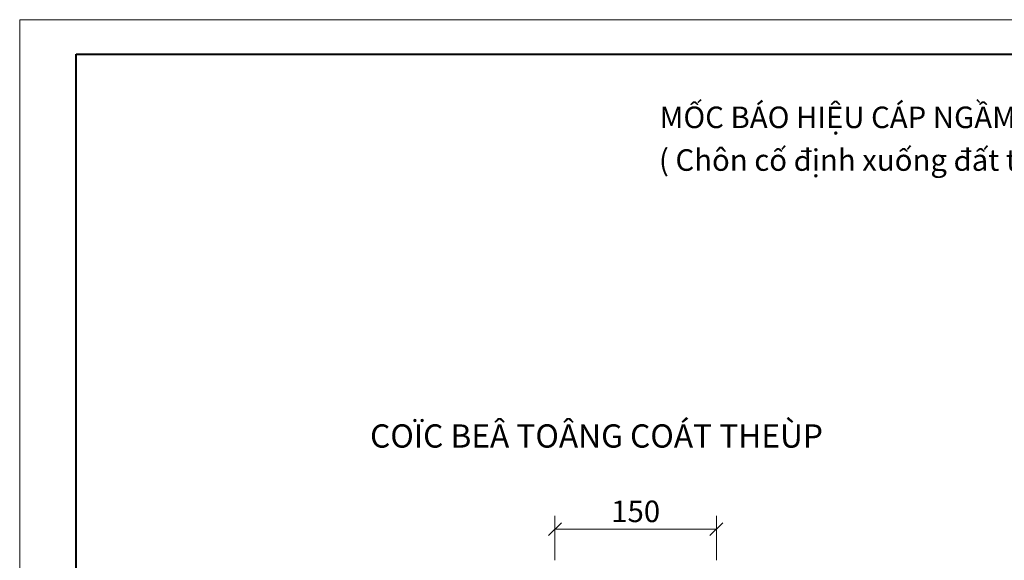
# Model space of a CAD drawing. Extents: x 12941 to 30618, y 4154 to 9819.
# Drawn here: x 12941 to 14770, y 8815 to 9819 of the extents above; entities that cross this region are included whole.
import ezdxf

# ---------------------------------------------------------------- set-up
doc = ezdxf.new("R2010")
doc.units = 0
doc.header["$LTSCALE"] = 0.1
doc.layers.get('0').update_dxf_attribs({"linetype": 'CONTINUOUS'})
doc.styles.add('ARIAL', font='ARIAL.TTF')
doc.styles.add('T3', font='Vhelven.ttf', dxfattribs={"height": 3})

# ---------------------------------------------------------------- blocks, each defined once
blk = doc.blocks.new('_OBLIQUE')
at = {"color": 0, "linetype": 'ByBlock'}
blk.add_line((-0.5, -0.5), (0.5, 0.5), dxfattribs=at)

msp = doc.modelspace()

# ---------------------------------------------------------------- linework, layer by layer
at = {"color": 1, "lineweight": 15}
for p, q in [((12940.6, 4242.8), (12940.6, 9819.2)), ((12940.6, 9819.2), (20827.2, 9819.2))]:
    msp.add_line(p, q, dxfattribs=at)
at = {"color": 5, "lineweight": 40}
for p, q in [((13045.6, 4288.1), (13045.6, 9755.1)), ((13045.6, 9755.1), (20777.6, 9755.1))]:
    msp.add_line(p, q, dxfattribs=at)
at = {"color": 5, "lineweight": 5}
for p, q in [((13935.3, 8815.5), (13935.3, 8898)), ((14235.3, 8815.5), (14235.3, 8898)), ((13935.3, 8873), (14235.3, 8873))]:
    msp.add_line(p, q, dxfattribs=at)

# ---------------------------------------------------------------- block references
at = {"color": 5, "lineweight": 5, "xscale": 24, "yscale": 24, "zscale": 24, "rotation": 180}
msp.add_blockref('_OBLIQUE', (13935.3, 8873), dxfattribs=at)
at = {"color": 5, "lineweight": 5, "xscale": 24, "yscale": 24, "zscale": 24}
msp.add_blockref('_OBLIQUE', (14235.3, 8873), dxfattribs=at)

# ---------------------------------------------------------------- texts
at = {"color": 0, "lineweight": 9}
for s, height, style, p in [('MỐC BÁO HIỆU CÁP NGẦM (BH1) -TL:1/10', 40, 'ARIAL', (14129.7, 9617.9)), ('( Chôn cố định xuống đất tại tim đường cáp)', 40, 'ARIAL', (14128.5, 9538.6)), ('COÏC BEÂ TOÂNG COÁT THEÙP', 43.2, 'T3', (13591.7, 9024.5))]:
    msp.add_text(s, height=height, dxfattribs=dict(at, style=style)).set_placement(p)
at = {"color": 5, "lineweight": 5, "insert": (14085.3, 8906.1), "char_height": 40, "attachment_point": 5, "style": 'ARIAL'}
msp.add_mtext('\\A1;150', dxfattribs=at)

doc.saveas('drawing.dxf')
